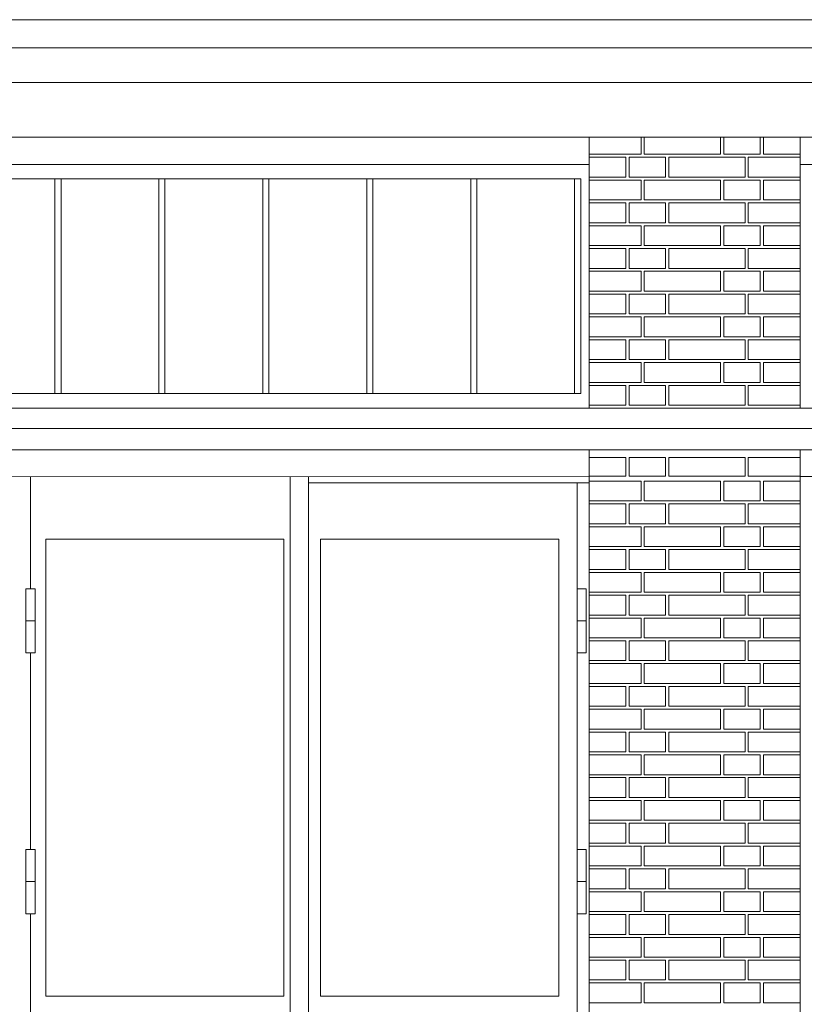
# Model space of a CAD drawing. Extents: x -7637 to 14363, y -4048 to 4352.
# Drawn here: x -5458 to -5201, y 2765 to 3088 of the extents above; entities that cross this region are included whole.
import ezdxf

# ---------------------------------------------------------------- set-up
doc = ezdxf.new("R2010")
doc.units = 0
doc.header["$MEASUREMENT"] = 0
for name, color, linetype, lineweight in [('elewacja - cegly_Pen_No__8', 8, 'Continuous', 18), ('elewacja-drzwi_Pen_No__5', 5, 'Continuous', 18), ('elewacja-okno_Pen_No__4', 4, 'Continuous', 18), ('elewacja_Pen_No__7', 7, 'Continuous', 18), ('sciana_Pen_No__7', 7, 'Continuous', 18)]:
    doc.layers.add(name, color=color, linetype=linetype, lineweight=lineweight)

msp = doc.modelspace()

# ---------------------------------------------------------------- linework, layer by layer
at = {"layer": 'elewacja - cegly_Pen_No__8', "linetype": 'Continuous'}
for p, q in [((-5254.88, 3043.55), (-5254.88, 3049.17)), ((-5253.88, 3043.55), (-5253.88, 3049.17)), ((-5228.88, 3043.55), (-5228.88, 3049.17)), ((-5227.88, 3043.55), (-5227.88, 3049.17)), ((-5215.88, 3043.55), (-5215.88, 3049.17)), ((-5214.88, 3043.55), (-5214.88, 3049.17)), ((-5254.88, 3043.55), (-5271.88, 3043.55)), ((-5259.88, 3042.58), (-5271.88, 3042.58)), ((-5259.88, 3036.08), (-5259.88, 3042.58)), ((-5246.88, 3042.58), (-5258.88, 3042.58)), ((-5258.88, 3036.08), (-5258.88, 3042.58)), ((-5228.88, 3043.55), (-5253.88, 3043.55)), ((-5246.88, 3036.08), (-5246.88, 3042.58)), ((-5220.88, 3042.58), (-5245.88, 3042.58)), ((-5245.88, 3036.08), (-5245.88, 3042.58)), ((-5215.88, 3043.55), (-5227.88, 3043.55)), ((-5220.88, 3036.08), (-5220.88, 3042.58)), ((-5202.88, 3042.58), (-5219.88, 3042.58)), ((-5219.88, 3036.08), (-5219.88, 3042.58)), ((-5202.88, 3043.55), (-5214.88, 3043.55)), ((-5259.88, 3036.08), (-5271.88, 3036.08)), ((-5254.88, 3035.11), (-5271.88, 3035.11)), ((-5246.88, 3036.08), (-5258.88, 3036.08)), ((-5254.88, 3028.61), (-5254.88, 3035.11)), ((-5253.88, 3028.61), (-5253.88, 3035.11)), ((-5228.88, 3035.11), (-5253.88, 3035.11)), ((-5220.88, 3036.08), (-5245.88, 3036.08)), ((-5228.88, 3028.61), (-5228.88, 3035.11)), ((-5227.88, 3028.61), (-5227.88, 3035.11)), ((-5215.88, 3035.11), (-5227.88, 3035.11)), ((-5202.88, 3036.08), (-5219.88, 3036.08)), ((-5215.88, 3028.61), (-5215.88, 3035.11)), ((-5214.88, 3028.61), (-5214.88, 3035.11)), ((-5202.88, 3035.11), (-5214.88, 3035.11)), ((-5254.88, 3028.61), (-5271.88, 3028.61)), ((-5271.88, 3027.64), (-5259.88, 3027.64)), ((-5259.88, 3021.14), (-5259.88, 3027.64)), ((-5258.88, 3027.64), (-5246.88, 3027.64)), ((-5258.88, 3021.14), (-5258.88, 3027.64)), ((-5228.88, 3028.61), (-5253.88, 3028.61)), ((-5246.88, 3021.14), (-5246.88, 3027.64)), ((-5245.88, 3027.64), (-5220.88, 3027.64)), ((-5245.88, 3021.14), (-5245.88, 3027.64)), ((-5215.88, 3028.61), (-5227.88, 3028.61)), ((-5220.88, 3021.14), (-5220.88, 3027.64)), ((-5219.88, 3027.64), (-5202.88, 3027.64)), ((-5219.88, 3021.14), (-5219.88, 3027.64)), ((-5202.88, 3028.61), (-5214.88, 3028.61)), ((-5271.88, 3021.14), (-5259.88, 3021.14)), ((-5254.88, 3020.16), (-5271.88, 3020.16)), ((-5258.88, 3021.14), (-5246.88, 3021.14)), ((-5254.88, 3013.66), (-5254.88, 3020.16)), ((-5253.88, 3013.66), (-5253.88, 3020.16)), ((-5228.88, 3020.16), (-5253.88, 3020.16)), ((-5245.88, 3021.14), (-5220.88, 3021.14)), ((-5228.88, 3013.66), (-5228.88, 3020.16)), ((-5227.88, 3013.66), (-5227.88, 3020.16)), ((-5215.88, 3020.16), (-5227.88, 3020.16)), ((-5219.88, 3021.14), (-5202.88, 3021.14)), ((-5215.88, 3013.66), (-5215.88, 3020.16)), ((-5214.88, 3013.66), (-5214.88, 3020.16)), ((-5202.88, 3020.16), (-5214.88, 3020.16)), ((-5254.88, 3013.66), (-5271.88, 3013.66)), ((-5228.88, 3013.66), (-5253.88, 3013.66)), ((-5215.88, 3013.66), (-5227.88, 3013.66)), ((-5202.88, 3013.66), (-5214.88, 3013.66)), ((-5271.88, 3012.69), (-5259.88, 3012.69)), ((-5259.88, 3006.19), (-5259.88, 3012.69)), ((-5258.88, 3012.69), (-5246.88, 3012.69)), ((-5258.88, 3006.19), (-5258.88, 3012.69)), ((-5246.88, 3006.19), (-5246.88, 3012.69)), ((-5245.88, 3012.69), (-5220.88, 3012.69)), ((-5245.88, 3006.19), (-5245.88, 3012.69)), ((-5220.88, 3006.19), (-5220.88, 3012.69)), ((-5219.88, 3012.69), (-5202.88, 3012.69)), ((-5219.88, 3006.19), (-5219.88, 3012.69)), ((-5271.88, 3006.19), (-5259.88, 3006.19)), ((-5254.88, 3005.21), (-5271.88, 3005.21)), ((-5258.88, 3006.19), (-5246.88, 3006.19)), ((-5254.88, 2998.71), (-5254.88, 3005.21)), ((-5253.88, 2998.71), (-5253.88, 3005.21)), ((-5228.88, 3005.21), (-5253.88, 3005.21)), ((-5245.88, 3006.19), (-5220.88, 3006.19)), ((-5228.88, 2998.71), (-5228.88, 3005.21)), ((-5227.88, 2998.71), (-5227.88, 3005.21)), ((-5215.88, 3005.21), (-5227.88, 3005.21)), ((-5219.88, 3006.19), (-5202.88, 3006.19)), ((-5215.88, 2998.71), (-5215.88, 3005.21)), ((-5214.88, 2998.71), (-5214.88, 3005.21)), ((-5202.88, 3005.21), (-5214.88, 3005.21)), ((-5254.88, 2998.71), (-5271.88, 2998.71)), ((-5271.88, 2997.74), (-5259.88, 2997.74)), ((-5259.88, 2991.24), (-5259.88, 2997.74)), ((-5258.88, 2997.74), (-5246.88, 2997.74)), ((-5258.88, 2991.24), (-5258.88, 2997.74)), ((-5228.88, 2998.71), (-5253.88, 2998.71)), ((-5246.88, 2991.24), (-5246.88, 2997.74)), ((-5245.88, 2997.74), (-5220.88, 2997.74)), ((-5245.88, 2991.24), (-5245.88, 2997.74)), ((-5215.88, 2998.71), (-5227.88, 2998.71)), ((-5220.88, 2991.24), (-5220.88, 2997.74)), ((-5219.88, 2997.74), (-5202.88, 2997.74)), ((-5219.88, 2991.24), (-5219.88, 2997.74)), ((-5202.88, 2998.71), (-5214.88, 2998.71)), ((-5271.88, 2991.24), (-5259.88, 2991.24)), ((-5258.88, 2991.24), (-5246.88, 2991.24)), ((-5245.88, 2991.24), (-5220.88, 2991.24)), ((-5219.88, 2991.24), (-5202.88, 2991.24)), ((-5254.88, 2990.26), (-5271.88, 2990.26)), ((-5254.88, 2983.76), (-5254.88, 2990.26)), ((-5253.88, 2983.76), (-5253.88, 2990.26)), ((-5228.88, 2990.26), (-5253.88, 2990.26)), ((-5228.88, 2983.76), (-5228.88, 2990.26)), ((-5227.88, 2983.76), (-5227.88, 2990.26)), ((-5215.88, 2990.26), (-5227.88, 2990.26)), ((-5215.88, 2983.76), (-5215.88, 2990.26)), ((-5214.88, 2983.76), (-5214.88, 2990.26)), ((-5202.88, 2990.26), (-5214.88, 2990.26)), ((-5254.88, 2983.76), (-5271.88, 2983.76)), ((-5271.88, 2982.79), (-5259.88, 2982.79)), ((-5259.88, 2976.29), (-5259.88, 2982.79)), ((-5258.88, 2982.79), (-5246.88, 2982.79)), ((-5258.88, 2976.29), (-5258.88, 2982.79)), ((-5228.88, 2983.76), (-5253.88, 2983.76)), ((-5246.88, 2976.29), (-5246.88, 2982.79)), ((-5245.88, 2982.79), (-5220.88, 2982.79)), ((-5245.88, 2976.29), (-5245.88, 2982.79)), ((-5215.88, 2983.76), (-5227.88, 2983.76)), ((-5220.88, 2976.29), (-5220.88, 2982.79)), ((-5219.88, 2982.79), (-5202.88, 2982.79)), ((-5219.88, 2976.29), (-5219.88, 2982.79)), ((-5202.88, 2983.76), (-5214.88, 2983.76)), ((-5271.88, 2976.29), (-5259.88, 2976.29)), ((-5254.88, 2975.31), (-5271.88, 2975.31)), ((-5254.88, 2975.31), (-5271.88, 2975.31)), ((-5258.88, 2976.29), (-5246.88, 2976.29)), ((-5254.88, 2968.81), (-5254.88, 2975.31)), ((-5254.88, 2968.81), (-5254.88, 2975.31)), ((-5253.88, 2968.81), (-5253.88, 2975.31)), ((-5228.88, 2975.31), (-5253.88, 2975.31)), ((-5253.88, 2968.81), (-5253.88, 2975.31)), ((-5228.88, 2975.31), (-5253.88, 2975.31)), ((-5245.88, 2976.29), (-5220.88, 2976.29)), ((-5228.88, 2968.81), (-5228.88, 2975.31)), ((-5228.88, 2968.81), (-5228.88, 2975.31)), ((-5227.88, 2968.81), (-5227.88, 2975.31)), ((-5215.88, 2975.31), (-5227.88, 2975.31)), ((-5227.88, 2968.81), (-5227.88, 2975.31)), ((-5215.88, 2975.31), (-5227.88, 2975.31)), ((-5219.88, 2976.29), (-5202.88, 2976.29)), ((-5215.88, 2968.81), (-5215.88, 2975.31)), ((-5215.88, 2968.81), (-5215.88, 2975.31)), ((-5214.88, 2968.81), (-5214.88, 2975.31)), ((-5202.88, 2975.31), (-5214.88, 2975.31)), ((-5214.88, 2968.81), (-5214.88, 2975.31)), ((-5202.88, 2975.31), (-5214.88, 2975.31)), ((-5254.88, 2968.81), (-5271.88, 2968.81)), ((-5254.88, 2968.81), (-5271.88, 2968.81)), ((-5228.88, 2968.81), (-5253.88, 2968.81)), ((-5228.88, 2968.81), (-5253.88, 2968.81)), ((-5215.88, 2968.81), (-5227.88, 2968.81)), ((-5215.88, 2968.81), (-5227.88, 2968.81)), ((-5202.88, 2968.81), (-5214.88, 2968.81)), ((-5202.88, 2968.81), (-5214.88, 2968.81)), ((-5271.88, 2967.84), (-5259.88, 2967.84)), ((-5271.88, 2967.84), (-5259.88, 2967.84)), ((-5259.88, 2961.34), (-5259.88, 2967.84)), ((-5259.88, 2961.34), (-5259.88, 2967.84)), ((-5258.88, 2967.84), (-5246.88, 2967.84)), ((-5258.88, 2961.34), (-5258.88, 2967.84)), ((-5258.88, 2967.84), (-5246.88, 2967.84)), ((-5258.88, 2961.34), (-5258.88, 2967.84)), ((-5246.88, 2961.34), (-5246.88, 2967.84)), ((-5246.88, 2961.34), (-5246.88, 2967.84)), ((-5245.88, 2967.84), (-5220.88, 2967.84)), ((-5245.88, 2961.34), (-5245.88, 2967.84)), ((-5245.88, 2967.84), (-5220.88, 2967.84)), ((-5245.88, 2961.34), (-5245.88, 2967.84)), ((-5220.88, 2961.34), (-5220.88, 2967.84)), ((-5220.88, 2961.34), (-5220.88, 2967.84)), ((-5219.88, 2967.84), (-5202.88, 2967.84)), ((-5219.88, 2961.34), (-5219.88, 2967.84)), ((-5219.88, 2967.84), (-5202.88, 2967.84)), ((-5219.88, 2961.34), (-5219.88, 2967.84)), ((-5271.88, 2961.34), (-5259.88, 2961.34)), ((-5271.88, 2961.34), (-5259.88, 2961.34)), ((-5258.88, 2961.34), (-5246.88, 2961.34)), ((-5258.88, 2961.34), (-5246.88, 2961.34)), ((-5245.88, 2961.34), (-5220.88, 2961.34)), ((-5245.88, 2961.34), (-5220.88, 2961.34)), ((-5219.88, 2961.34), (-5202.88, 2961.34)), ((-5219.88, 2961.34), (-5202.88, 2961.34)), ((-5271.88, 2944.24), (-5259.88, 2944.24)), ((-5259.88, 2938.12), (-5259.88, 2944.24)), ((-5258.88, 2944.24), (-5246.88, 2944.24)), ((-5258.88, 2938.12), (-5258.88, 2944.24)), ((-5246.88, 2938.12), (-5246.88, 2944.24)), ((-5245.88, 2944.24), (-5220.88, 2944.24)), ((-5245.88, 2938.12), (-5245.88, 2944.24)), ((-5220.88, 2938.12), (-5220.88, 2944.24)), ((-5219.88, 2944.24), (-5202.88, 2944.24)), ((-5219.88, 2938.12), (-5219.88, 2944.24)), ((-5259.88, 2938.12), (-5271.88, 2938.12)), ((-5254.88, 2936.46), (-5271.88, 2936.46)), ((-5246.88, 2938.12), (-5258.88, 2938.12)), ((-5254.88, 2929.96), (-5254.88, 2936.46)), ((-5253.88, 2929.96), (-5253.88, 2936.46)), ((-5228.88, 2936.46), (-5253.88, 2936.46)), ((-5220.88, 2938.12), (-5245.88, 2938.12)), ((-5228.88, 2929.96), (-5228.88, 2936.46)), ((-5227.88, 2929.96), (-5227.88, 2936.46)), ((-5215.88, 2936.46), (-5227.88, 2936.46)), ((-5202.88, 2938.12), (-5219.88, 2938.12)), ((-5215.88, 2929.96), (-5215.88, 2936.46)), ((-5214.88, 2929.96), (-5214.88, 2936.46)), ((-5202.88, 2936.46), (-5214.88, 2936.46)), ((-5254.88, 2929.96), (-5271.88, 2929.96)), ((-5228.88, 2929.96), (-5253.88, 2929.96)), ((-5215.88, 2929.96), (-5227.88, 2929.96)), ((-5202.88, 2929.96), (-5214.88, 2929.96)), ((-5271.88, 2928.99), (-5259.88, 2928.99)), ((-5259.88, 2922.49), (-5259.88, 2928.99)), ((-5258.88, 2928.99), (-5246.88, 2928.99)), ((-5258.88, 2922.49), (-5258.88, 2928.99)), ((-5246.88, 2922.49), (-5246.88, 2928.99)), ((-5245.88, 2928.99), (-5220.88, 2928.99)), ((-5245.88, 2922.49), (-5245.88, 2928.99)), ((-5220.88, 2922.49), (-5220.88, 2928.99)), ((-5219.88, 2928.99), (-5202.88, 2928.99)), ((-5219.88, 2922.49), (-5219.88, 2928.99)), ((-5271.88, 2922.49), (-5259.88, 2922.49)), ((-5254.88, 2921.51), (-5271.88, 2921.51)), ((-5258.88, 2922.49), (-5246.88, 2922.49)), ((-5254.88, 2915.01), (-5254.88, 2921.51)), ((-5253.88, 2915.01), (-5253.88, 2921.51)), ((-5228.88, 2921.51), (-5253.88, 2921.51)), ((-5245.88, 2922.49), (-5220.88, 2922.49)), ((-5228.88, 2915.01), (-5228.88, 2921.51)), ((-5227.88, 2915.01), (-5227.88, 2921.51)), ((-5215.88, 2921.51), (-5227.88, 2921.51)), ((-5219.88, 2922.49), (-5202.88, 2922.49)), ((-5215.88, 2915.01), (-5215.88, 2921.51)), ((-5214.88, 2915.01), (-5214.88, 2921.51)), ((-5202.88, 2921.51), (-5214.88, 2921.51)), ((-5254.88, 2915.01), (-5271.88, 2915.01)), ((-5271.88, 2914.04), (-5259.88, 2914.04)), ((-5259.88, 2907.54), (-5259.88, 2914.04)), ((-5258.88, 2914.04), (-5246.88, 2914.04)), ((-5258.88, 2907.54), (-5258.88, 2914.04)), ((-5228.88, 2915.01), (-5253.88, 2915.01)), ((-5246.88, 2907.54), (-5246.88, 2914.04)), ((-5245.88, 2914.04), (-5220.88, 2914.04)), ((-5245.88, 2907.54), (-5245.88, 2914.04)), ((-5215.88, 2915.01), (-5227.88, 2915.01)), ((-5220.88, 2907.54), (-5220.88, 2914.04)), ((-5219.88, 2914.04), (-5202.88, 2914.04)), ((-5219.88, 2907.54), (-5219.88, 2914.04)), ((-5202.88, 2915.01), (-5214.88, 2915.01)), ((-5271.88, 2907.54), (-5259.88, 2907.54)), ((-5258.88, 2907.54), (-5246.88, 2907.54)), ((-5245.88, 2907.54), (-5220.88, 2907.54)), ((-5219.88, 2907.54), (-5202.88, 2907.54)), ((-5254.88, 2906.56), (-5271.88, 2906.56)), ((-5254.88, 2900.06), (-5254.88, 2906.56)), ((-5253.88, 2900.06), (-5253.88, 2906.56)), ((-5228.88, 2906.56), (-5253.88, 2906.56)), ((-5228.88, 2900.06), (-5228.88, 2906.56)), ((-5227.88, 2900.06), (-5227.88, 2906.56)), ((-5215.88, 2906.56), (-5227.88, 2906.56)), ((-5215.88, 2900.06), (-5215.88, 2906.56)), ((-5214.88, 2900.06), (-5214.88, 2906.56)), ((-5202.88, 2906.56), (-5214.88, 2906.56)), ((-5254.88, 2900.06), (-5271.88, 2900.06)), ((-5271.88, 2899.09), (-5259.88, 2899.09)), ((-5259.88, 2892.59), (-5259.88, 2899.09)), ((-5258.88, 2899.09), (-5246.88, 2899.09)), ((-5258.88, 2892.59), (-5258.88, 2899.09)), ((-5228.88, 2900.06), (-5253.88, 2900.06)), ((-5246.88, 2892.59), (-5246.88, 2899.09)), ((-5245.88, 2899.09), (-5220.88, 2899.09)), ((-5245.88, 2892.59), (-5245.88, 2899.09)), ((-5215.88, 2900.06), (-5227.88, 2900.06)), ((-5220.88, 2892.59), (-5220.88, 2899.09)), ((-5219.88, 2899.09), (-5202.88, 2899.09)), ((-5219.88, 2892.59), (-5219.88, 2899.09)), ((-5202.88, 2900.06), (-5214.88, 2900.06)), ((-5271.88, 2892.59), (-5259.88, 2892.59)), ((-5254.88, 2891.61), (-5271.88, 2891.61)), ((-5258.88, 2892.59), (-5246.88, 2892.59)), ((-5254.88, 2885.11), (-5254.88, 2891.61)), ((-5253.88, 2885.11), (-5253.88, 2891.61)), ((-5228.88, 2891.61), (-5253.88, 2891.61)), ((-5245.88, 2892.59), (-5220.88, 2892.59)), ((-5228.88, 2885.11), (-5228.88, 2891.61)), ((-5227.88, 2885.11), (-5227.88, 2891.61)), ((-5215.88, 2891.61), (-5227.88, 2891.61)), ((-5219.88, 2892.59), (-5202.88, 2892.59)), ((-5215.88, 2885.11), (-5215.88, 2891.61)), ((-5214.88, 2885.11), (-5214.88, 2891.61)), ((-5202.88, 2891.61), (-5214.88, 2891.61)), ((-5254.88, 2885.11), (-5271.88, 2885.11)), ((-5228.88, 2885.11), (-5253.88, 2885.11)), ((-5215.88, 2885.11), (-5227.88, 2885.11)), ((-5202.88, 2885.11), (-5214.88, 2885.11)), ((-5271.88, 2884.14), (-5259.88, 2884.14)), ((-5259.88, 2877.64), (-5259.88, 2884.14)), ((-5258.88, 2884.14), (-5246.88, 2884.14)), ((-5258.88, 2877.64), (-5258.88, 2884.14)), ((-5246.88, 2877.64), (-5246.88, 2884.14)), ((-5245.88, 2884.14), (-5220.88, 2884.14)), ((-5245.88, 2877.64), (-5245.88, 2884.14)), ((-5220.88, 2877.64), (-5220.88, 2884.14)), ((-5219.88, 2884.14), (-5202.88, 2884.14)), ((-5219.88, 2877.64), (-5219.88, 2884.14)), ((-5271.88, 2877.64), (-5259.88, 2877.64)), ((-5254.88, 2876.66), (-5271.88, 2876.66)), ((-5258.88, 2877.64), (-5246.88, 2877.64)), ((-5254.88, 2870.16), (-5254.88, 2876.66)), ((-5253.88, 2870.16), (-5253.88, 2876.66)), ((-5228.88, 2876.66), (-5253.88, 2876.66)), ((-5245.88, 2877.64), (-5220.88, 2877.64)), ((-5228.88, 2870.16), (-5228.88, 2876.66)), ((-5227.88, 2870.16), (-5227.88, 2876.66)), ((-5215.88, 2876.66), (-5227.88, 2876.66)), ((-5219.88, 2877.64), (-5202.88, 2877.64)), ((-5215.88, 2870.16), (-5215.88, 2876.66)), ((-5214.88, 2870.16), (-5214.88, 2876.66)), ((-5202.88, 2876.66), (-5214.88, 2876.66)), ((-5254.88, 2870.16), (-5271.88, 2870.16)), ((-5271.88, 2869.19), (-5259.88, 2869.19)), ((-5259.88, 2862.69), (-5259.88, 2869.19)), ((-5258.88, 2869.19), (-5246.88, 2869.19)), ((-5258.88, 2862.69), (-5258.88, 2869.19)), ((-5228.88, 2870.16), (-5253.88, 2870.16)), ((-5246.88, 2862.69), (-5246.88, 2869.19)), ((-5245.88, 2869.19), (-5220.88, 2869.19)), ((-5245.88, 2862.69), (-5245.88, 2869.19)), ((-5215.88, 2870.16), (-5227.88, 2870.16)), ((-5220.88, 2862.69), (-5220.88, 2869.19)), ((-5219.88, 2869.19), (-5202.88, 2869.19)), ((-5219.88, 2862.69), (-5219.88, 2869.19)), ((-5202.88, 2870.16), (-5214.88, 2870.16)), ((-5271.88, 2862.69), (-5259.88, 2862.69)), ((-5258.88, 2862.69), (-5246.88, 2862.69)), ((-5245.88, 2862.69), (-5220.88, 2862.69)), ((-5219.88, 2862.69), (-5202.88, 2862.69)), ((-5254.88, 2861.71), (-5271.88, 2861.71)), ((-5254.88, 2855.21), (-5254.88, 2861.71)), ((-5253.88, 2855.21), (-5253.88, 2861.71)), ((-5228.88, 2861.71), (-5253.88, 2861.71)), ((-5228.88, 2855.21), (-5228.88, 2861.71)), ((-5227.88, 2855.21), (-5227.88, 2861.71)), ((-5215.88, 2861.71), (-5227.88, 2861.71)), ((-5215.88, 2855.21), (-5215.88, 2861.71)), ((-5214.88, 2855.21), (-5214.88, 2861.71)), ((-5202.88, 2861.71), (-5214.88, 2861.71)), ((-5254.88, 2855.21), (-5271.88, 2855.21)), ((-5271.88, 2854.24), (-5259.88, 2854.24)), ((-5259.88, 2847.74), (-5259.88, 2854.24)), ((-5258.88, 2854.24), (-5246.88, 2854.24)), ((-5258.88, 2847.74), (-5258.88, 2854.24)), ((-5228.88, 2855.21), (-5253.88, 2855.21)), ((-5246.88, 2847.74), (-5246.88, 2854.24)), ((-5245.88, 2854.24), (-5220.88, 2854.24)), ((-5245.88, 2847.74), (-5245.88, 2854.24)), ((-5215.88, 2855.21), (-5227.88, 2855.21)), ((-5220.88, 2847.74), (-5220.88, 2854.24)), ((-5219.88, 2854.24), (-5202.88, 2854.24)), ((-5219.88, 2847.74), (-5219.88, 2854.24)), ((-5202.88, 2855.21), (-5214.88, 2855.21)), ((-5271.88, 2847.74), (-5259.88, 2847.74)), ((-5254.88, 2846.76), (-5271.88, 2846.76)), ((-5258.88, 2847.74), (-5246.88, 2847.74)), ((-5254.88, 2840.26), (-5254.88, 2846.76)), ((-5253.88, 2840.26), (-5253.88, 2846.76)), ((-5228.88, 2846.76), (-5253.88, 2846.76)), ((-5245.88, 2847.74), (-5220.88, 2847.74)), ((-5228.88, 2840.26), (-5228.88, 2846.76)), ((-5227.88, 2840.26), (-5227.88, 2846.76)), ((-5215.88, 2846.76), (-5227.88, 2846.76)), ((-5219.88, 2847.74), (-5202.88, 2847.74)), ((-5215.88, 2840.26), (-5215.88, 2846.76)), ((-5214.88, 2840.26), (-5214.88, 2846.76)), ((-5202.88, 2846.76), (-5214.88, 2846.76)), ((-5254.88, 2840.26), (-5271.88, 2840.26)), ((-5271.88, 2839.29), (-5259.88, 2839.29)), ((-5259.88, 2832.79), (-5259.88, 2839.29)), ((-5258.88, 2839.29), (-5246.88, 2839.29)), ((-5258.88, 2832.79), (-5258.88, 2839.29)), ((-5228.88, 2840.26), (-5253.88, 2840.26)), ((-5246.88, 2832.79), (-5246.88, 2839.29)), ((-5245.88, 2839.29), (-5220.88, 2839.29)), ((-5245.88, 2832.79), (-5245.88, 2839.29)), ((-5215.88, 2840.26), (-5227.88, 2840.26)), ((-5220.88, 2832.79), (-5220.88, 2839.29)), ((-5219.88, 2839.29), (-5202.88, 2839.29)), ((-5219.88, 2832.79), (-5219.88, 2839.29)), ((-5202.88, 2840.26), (-5214.88, 2840.26)), ((-5271.88, 2832.79), (-5259.88, 2832.79)), ((-5254.88, 2831.81), (-5271.88, 2831.81)), ((-5258.88, 2832.79), (-5246.88, 2832.79)), ((-5254.88, 2825.31), (-5254.88, 2831.81)), ((-5253.88, 2825.31), (-5253.88, 2831.81)), ((-5228.88, 2831.81), (-5253.88, 2831.81)), ((-5245.88, 2832.79), (-5220.88, 2832.79)), ((-5228.88, 2825.31), (-5228.88, 2831.81)), ((-5227.88, 2825.31), (-5227.88, 2831.81)), ((-5215.88, 2831.81), (-5227.88, 2831.81)), ((-5219.88, 2832.79), (-5202.88, 2832.79)), ((-5215.88, 2825.31), (-5215.88, 2831.81)), ((-5214.88, 2825.31), (-5214.88, 2831.81)), ((-5202.88, 2831.81), (-5214.88, 2831.81)), ((-5254.88, 2825.31), (-5271.88, 2825.31)), ((-5271.88, 2824.34), (-5259.88, 2824.34)), ((-5259.88, 2817.84), (-5259.88, 2824.34)), ((-5258.88, 2824.34), (-5246.88, 2824.34)), ((-5258.88, 2817.84), (-5258.88, 2824.34)), ((-5228.88, 2825.31), (-5253.88, 2825.31)), ((-5246.88, 2817.84), (-5246.88, 2824.34)), ((-5245.88, 2824.34), (-5220.88, 2824.34)), ((-5245.88, 2817.84), (-5245.88, 2824.34)), ((-5215.88, 2825.31), (-5227.88, 2825.31)), ((-5220.88, 2817.84), (-5220.88, 2824.34)), ((-5219.88, 2824.34), (-5202.88, 2824.34)), ((-5219.88, 2817.84), (-5219.88, 2824.34)), ((-5202.88, 2825.31), (-5214.88, 2825.31)), ((-5271.88, 2817.84), (-5259.88, 2817.84)), ((-5254.88, 2816.86), (-5271.88, 2816.86)), ((-5258.88, 2817.84), (-5246.88, 2817.84)), ((-5254.88, 2810.36), (-5254.88, 2816.86)), ((-5253.88, 2810.36), (-5253.88, 2816.86)), ((-5228.88, 2816.86), (-5253.88, 2816.86)), ((-5245.88, 2817.84), (-5220.88, 2817.84)), ((-5228.88, 2810.36), (-5228.88, 2816.86)), ((-5227.88, 2810.36), (-5227.88, 2816.86)), ((-5215.88, 2816.86), (-5227.88, 2816.86)), ((-5219.88, 2817.84), (-5202.88, 2817.84)), ((-5215.88, 2810.36), (-5215.88, 2816.86)), ((-5214.88, 2810.36), (-5214.88, 2816.86)), ((-5202.88, 2816.86), (-5214.88, 2816.86)), ((-5254.88, 2810.36), (-5271.88, 2810.36)), ((-5228.88, 2810.36), (-5253.88, 2810.36)), ((-5215.88, 2810.36), (-5227.88, 2810.36)), ((-5202.88, 2810.36), (-5214.88, 2810.36)), ((-5271.88, 2809.39), (-5259.88, 2809.39)), ((-5259.88, 2802.89), (-5259.88, 2809.39)), ((-5258.88, 2809.39), (-5246.88, 2809.39)), ((-5258.88, 2802.89), (-5258.88, 2809.39)), ((-5246.88, 2802.89), (-5246.88, 2809.39)), ((-5245.88, 2809.39), (-5220.88, 2809.39)), ((-5245.88, 2802.89), (-5245.88, 2809.39)), ((-5220.88, 2802.89), (-5220.88, 2809.39)), ((-5219.88, 2809.39), (-5202.88, 2809.39)), ((-5219.88, 2802.89), (-5219.88, 2809.39)), ((-5271.88, 2802.89), (-5259.88, 2802.89)), ((-5254.88, 2801.91), (-5271.88, 2801.91)), ((-5258.88, 2802.89), (-5246.88, 2802.89)), ((-5254.88, 2795.41), (-5254.88, 2801.91)), ((-5253.88, 2795.41), (-5253.88, 2801.91)), ((-5228.88, 2801.91), (-5253.88, 2801.91)), ((-5245.88, 2802.89), (-5220.88, 2802.89)), ((-5228.88, 2795.41), (-5228.88, 2801.91)), ((-5227.88, 2795.41), (-5227.88, 2801.91)), ((-5215.88, 2801.91), (-5227.88, 2801.91)), ((-5219.88, 2802.89), (-5202.88, 2802.89)), ((-5215.88, 2795.41), (-5215.88, 2801.91)), ((-5214.88, 2795.41), (-5214.88, 2801.91)), ((-5202.88, 2801.91), (-5214.88, 2801.91)), ((-5254.88, 2795.41), (-5271.88, 2795.41)), ((-5271.88, 2794.44), (-5259.88, 2794.44)), ((-5259.88, 2787.94), (-5259.88, 2794.44)), ((-5258.88, 2794.44), (-5246.88, 2794.44)), ((-5258.88, 2787.94), (-5258.88, 2794.44)), ((-5228.88, 2795.41), (-5253.88, 2795.41)), ((-5246.88, 2787.94), (-5246.88, 2794.44)), ((-5245.88, 2794.44), (-5220.88, 2794.44)), ((-5245.88, 2787.94), (-5245.88, 2794.44)), ((-5215.88, 2795.41), (-5227.88, 2795.41)), ((-5220.88, 2787.94), (-5220.88, 2794.44)), ((-5219.88, 2794.44), (-5202.88, 2794.44)), ((-5219.88, 2787.94), (-5219.88, 2794.44)), ((-5202.88, 2795.41), (-5214.88, 2795.41)), ((-5271.88, 2787.94), (-5259.88, 2787.94)), ((-5258.88, 2787.94), (-5246.88, 2787.94)), ((-5245.88, 2787.94), (-5220.88, 2787.94)), ((-5219.88, 2787.94), (-5202.88, 2787.94)), ((-5254.88, 2786.96), (-5271.88, 2786.96)), ((-5254.88, 2780.46), (-5254.88, 2786.96)), ((-5253.88, 2780.46), (-5253.88, 2786.96)), ((-5228.88, 2786.96), (-5253.88, 2786.96)), ((-5228.88, 2780.46), (-5228.88, 2786.96)), ((-5227.88, 2780.46), (-5227.88, 2786.96)), ((-5215.88, 2786.96), (-5227.88, 2786.96)), ((-5215.88, 2780.46), (-5215.88, 2786.96)), ((-5214.88, 2780.46), (-5214.88, 2786.96)), ((-5202.88, 2786.96), (-5214.88, 2786.96)), ((-5254.88, 2780.46), (-5271.88, 2780.46)), ((-5271.88, 2779.49), (-5259.88, 2779.49)), ((-5259.88, 2772.99), (-5259.88, 2779.49)), ((-5258.88, 2779.49), (-5246.88, 2779.49)), ((-5258.88, 2772.99), (-5258.88, 2779.49)), ((-5228.88, 2780.46), (-5253.88, 2780.46)), ((-5246.88, 2772.99), (-5246.88, 2779.49)), ((-5245.88, 2779.49), (-5220.88, 2779.49)), ((-5245.88, 2772.99), (-5245.88, 2779.49)), ((-5215.88, 2780.46), (-5227.88, 2780.46)), ((-5220.88, 2772.99), (-5220.88, 2779.49)), ((-5219.88, 2779.49), (-5202.88, 2779.49)), ((-5219.88, 2772.99), (-5219.88, 2779.49)), ((-5202.88, 2780.46), (-5214.88, 2780.46)), ((-5271.88, 2772.99), (-5259.88, 2772.99)), ((-5254.88, 2772.01), (-5271.88, 2772.01)), ((-5258.88, 2772.99), (-5246.88, 2772.99)), ((-5254.88, 2765.51), (-5254.88, 2772.01)), ((-5253.88, 2765.51), (-5253.88, 2772.01)), ((-5228.88, 2772.01), (-5253.88, 2772.01)), ((-5245.88, 2772.99), (-5220.88, 2772.99)), ((-5228.88, 2765.51), (-5228.88, 2772.01)), ((-5227.88, 2765.51), (-5227.88, 2772.01)), ((-5215.88, 2772.01), (-5227.88, 2772.01)), ((-5219.88, 2772.99), (-5202.88, 2772.99)), ((-5215.88, 2765.51), (-5215.88, 2772.01)), ((-5214.88, 2765.51), (-5214.88, 2772.01)), ((-5202.88, 2772.01), (-5214.88, 2772.01)), ((-5254.88, 2765.51), (-5271.88, 2765.51)), ((-5228.88, 2765.51), (-5253.88, 2765.51)), ((-5215.88, 2765.51), (-5227.88, 2765.51)), ((-5202.88, 2765.51), (-5214.88, 2765.51))]:
    msp.add_line(p, q, dxfattribs=at)
at = {"layer": 'elewacja-drzwi_Pen_No__5', "linetype": 'Continuous'}
for p, q in [((-5306.58, 3035.47), (-5305.58, 3035.47)), ((-5310.08, 2965.17), (-5309.08, 2965.17)), ((-5454.88, 2901.22), (-5454.88, 2937.91)), ((-5369.88, 2606.68), (-5369.88, 2937.93)), ((-5363.88, 2606.68), (-5363.88, 2937.93)), ((-5275.88, 2937.95), (-5275.88, 2937.95)), ((-5363.88, 2935.93), (-5271.88, 2935.95)), ((-5275.88, 2577.67), (-5275.88, 2935.95)), ((-5449.88, 2767.67), (-5449.88, 2917.47)), ((-5449.88, 2917.47), (-5371.88, 2917.47)), ((-5371.88, 2767.67), (-5371.88, 2917.47)), ((-5359.88, 2767.67), (-5359.88, 2917.47)), ((-5359.88, 2917.47), (-5281.88, 2917.47)), ((-5281.88, 2767.67), (-5281.88, 2917.47)), ((-5453.38, 2890.72), (-5456.38, 2890.72)), ((-5272.88, 2890.72), (-5275.88, 2890.72)), ((-5454.88, 2815.72), (-5454.88, 2880.22)), ((-5453.38, 2805.22), (-5456.38, 2805.22)), ((-5272.88, 2805.22), (-5275.88, 2805.22)), ((-5454.88, 2717.72), (-5454.88, 2794.72)), ((-5449.88, 2767.67), (-5371.88, 2767.67)), ((-5359.88, 2767.67), (-5281.88, 2767.67))]:
    msp.add_line(p, q, dxfattribs=at)
at = {"layer": 'elewacja-drzwi_Pen_No__5', "linetype": 'Continuous', "flags": 128}
for points in [[(-5453.38, 2880.22), (-5453.38, 2890.72), (-5453.38, 2901.22), (-5456.38, 2901.22), (-5456.38, 2880.22)], [(-5272.88, 2880.22), (-5272.88, 2890.72), (-5272.88, 2901.22), (-5275.88, 2901.22), (-5275.88, 2880.22)], [(-5453.38, 2794.72), (-5453.38, 2805.22), (-5453.38, 2815.72), (-5456.38, 2815.72), (-5456.38, 2794.72)], [(-5272.88, 2794.72), (-5272.88, 2805.22), (-5272.88, 2815.72), (-5275.88, 2815.72), (-5275.88, 2794.72)]]:
    msp.add_lwpolyline(points, close=True, dxfattribs=at)
at = {"layer": 'elewacja-okno_Pen_No__4', "linetype": 'Continuous'}
for p, q in [((-5651.08, 3035.47), (-5274.68, 3035.47)), ((-5446.86, 2965.17), (-5446.86, 3035.47)), ((-5444.86, 2965.17), (-5444.86, 3035.47)), ((-5412.83, 2965.17), (-5412.83, 3035.47)), ((-5410.83, 2965.17), (-5410.83, 3035.47)), ((-5378.79, 2965.17), (-5378.79, 3035.47)), ((-5376.79, 2965.17), (-5376.79, 3035.47)), ((-5344.76, 2965.17), (-5344.76, 3035.47)), ((-5342.76, 2965.17), (-5342.76, 3035.47)), ((-5310.72, 2965.17), (-5310.72, 3035.47)), ((-5308.72, 2965.17), (-5308.72, 3035.47)), ((-5276.68, 2965.17), (-5276.68, 3035.47)), ((-5274.68, 2965.17), (-5274.68, 3035.47)), ((-5651.08, 2965.17), (-5274.68, 2965.17))]:
    msp.add_line(p, q, dxfattribs=at)
at = {"layer": 'elewacja_Pen_No__7', "linetype": 'Continuous'}
for p, q in [((-5784.88, 3078.47), (-3218.35, 3078.47)), ((-5784.88, 3067.07), (-3218.35, 3067.07)), ((-5653.88, 3040.27), (-5271.88, 3040.27)), ((-5202.88, 3040.27), (-4820.88, 3040.27)), ((-5653.88, 2960.37), (-4651.88, 2960.37)), ((-5653.88, 2953.67), (-4651.88, 2953.67)), ((-5653.88, 2937.87), (-5271.88, 2937.95)), ((-5202.88, 2937.95), (-4820.88, 2937.95))]:
    msp.add_line(p, q, dxfattribs=at)
at = {"layer": 'sciana_Pen_No__7', "linetype": 'Continuous'}
for p, q in [((-5784.88, 3087.67), (-3218.35, 3087.67)), ((-5784.88, 3049.17), (-3218.35, 3049.17)), ((-5271.88, 3049.17), (-5271.88, 2960.37)), ((-5202.88, 2960.37), (-5202.88, 3049.17)), ((-5653.88, 2946.67), (-4651.88, 2946.67)), ((-5271.88, 2577.67), (-5271.88, 2946.67)), ((-5202.88, 2577.67), (-5202.88, 2946.67))]:
    msp.add_line(p, q, dxfattribs=at)

doc.saveas('drawing.dxf')
